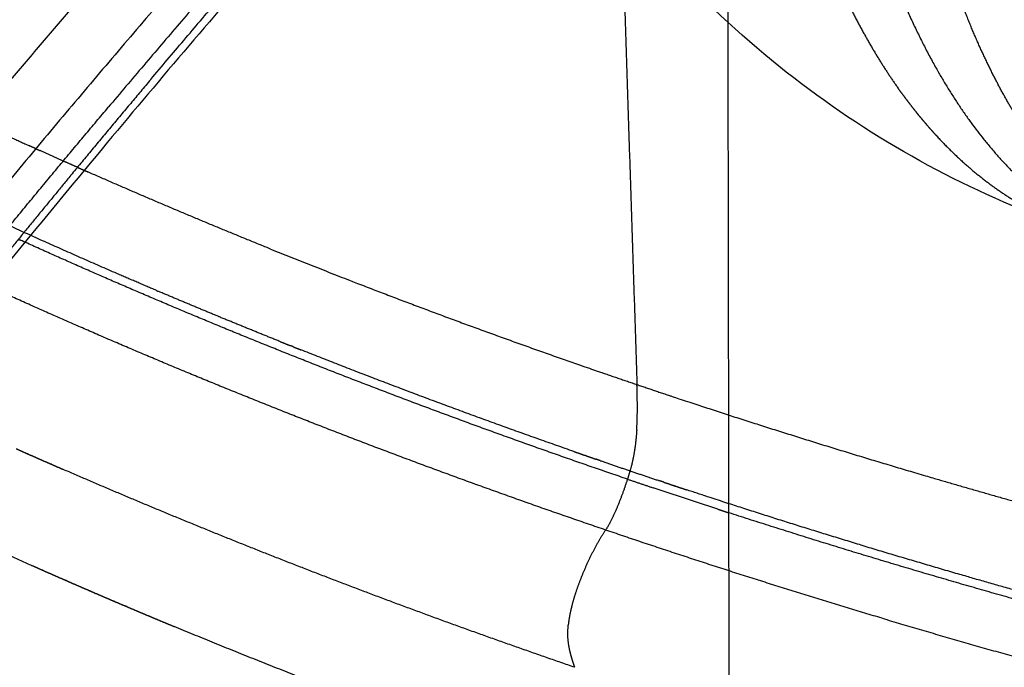
# Model space of a CAD drawing. Units: millimetres. Extents: x -978 to 1730, y 0 to 2002.
# Drawn here: x -823 to -774, y 43 to 75 of the extents above; entities that cross this region are included whole.
import ezdxf

# ---------------------------------------------------------------- set-up
doc = ezdxf.new("R2010")
doc.units = ezdxf.units.MM
doc.header["$MEASUREMENT"] = 0
doc.layers.add('DEFAULT', color=7, linetype='Continuous')

msp = doc.modelspace()

# ---------------------------------------------------------------- linework, layer by layer
at = {"layer": 'DEFAULT'}
for points, knots in [([(-776.853, 144.964), (-779.923, 142.18), (-786.078, 136.493), (-798.109, 124.949), (-818.553, 104.179), (-834.986, 85.442), (-845.445, 72.538)], [0, 0, 0, 0, 12.434439, 25.13806, 50.01797, 99.849349, 99.849349, 99.849349, 99.849349]), ([(-843.693, 60.429), (-841.017, 63.767), (-835.627, 70.361), (-824.599, 83.333), (-804.574, 105.556), (-786.304, 123.612), (-773.653, 135.206)], [0, 0, 0, 0, 12.832621, 25.550979, 51.07594, 102.556793, 102.556793, 102.556793, 102.556793]), ([(-767.495, 73.222), (-769.51, 73.901), (-773.453, 75.599), (-778.926, 79.079), (-783.875, 83.432), (-788.206, 88.57), (-791.867, 94.419), (-794.822, 100.92), (-797.053, 108.03), (-798.023, 113.013), (-798.393, 115.581)], [0, 0, 0, 0, 6.378074, 12.836905, 19.397376, 26.094194, 32.941209, 40.051225, 47.473387, 55.258176, 55.258176, 55.258176, 55.258176]), ([(-770.149, 64.72), (-772.525, 65.526), (-777.171, 67.528), (-783.633, 71.61), (-789.492, 76.705), (-794.632, 82.711), (-798.98, 89.529), (-802.495, 97.086), (-805.144, 105.318), (-806.296, 111.083), (-806.733, 114.043)], [0, 0, 0, 0, 7.527147, 15.127203, 22.863329, 30.752564, 38.781716, 47.069108, 55.702205, 64.678912, 64.678912, 64.678912, 64.678912]), ([(-802.544, 87.893), (-803.949, 86.334), (-806.738, 83.211), (-812.3, 76.859), (-818.056, 70.087), (-823.198, 63.84), (-826.003, 60.37), (-827.386, 58.642), (-828.195, 57.628), (-828.627, 57.084), (-828.949, 56.679), (-829.096, 56.482), (-829.249, 56.207), (-829.347, 55.943), (-829.375, 55.767), (-829.378, 55.683)], [0, 0, 0, 0, 6.295816, 12.561186, 25.32787, 32.959124, 36.832949, 38.71311, 39.60018, 40.722444, 40.797915, 41.152294, 41.459514, 41.740533, 41.992287, 41.992287, 41.992287, 41.992287])]:
    msp.add_open_spline(points, degree=3, knots=knots, dxfattribs=at)
for points, weights, degree in [([(-851.751, 64.448), (-838.778, 80.46), (-825.318, 95.814), (-811.383, 110.54), (-796.982, 124.667), (-782.124, 138.223)], [2324.66405367, 2354.03778593, 2383.02879472, 2411.63708005, 2439.86264192, 2467.70548033], 5), ([(-809.065, 99.685), (-821.226, 86.874), (-832.688, 73.435)], [1, 0.999647297673, 1], 2), ([(-840.63, 61.202), (-828.033, 76.96), (-814.492, 91.916)], [1, 0.999529116585, 1], 2), ([(-807.978, 90.253), (-821.381, 75.49), (-833.858, 59.937)], [1, 0.99953383418, 1], 2), ([(-804.286, 87.51), (-811.697, 79.302), (-818.824, 70.846)], [1, 0.999854766434, 1], 2), ([(-816.682, 72.249), (-810.036, 80.142), (-803.141, 87.818)], [1, 0.999872434989, 1], 2), ([(-783.109, 79.78), (-782.425, 77.967), (-781.67, 76.249), (-780.846, 74.647), (-779.958, 73.172), (-779.012, 71.833)], [2249.20611873, 2251.91147562, 2254.72138773, 2257.61750674, 2260.57968045, 2263.58793574], 5), ([(-792.899, 79.411), (-792.532, 68.14), (-792.165, 56.869)], [1, 0.999999999819, 1], 2), ([(-772.6, 69.697), (-773.522, 71.103), (-774.382, 72.668), (-775.171, 74.381), (-775.884, 76.224), (-776.516, 78.175)], [2259.75342514, 2256.47719458, 2253.25717377, 2250.11717985, 2247.08134161, 2244.171478], 5), ([(-816.682, 72.249), (-818.709, 69.842), (-820.713, 67.416)], [1, 0.999988120172, 1], 2), ([(-778.738, 71.453), (-778.876, 71.642), (-779.012, 71.833)], [1, 0.999960252847, 1], 2), ([(-778.738, 71.453), (-778.682, 71.376), (-778.625, 71.3)], [1, 0.999993132726, 1], 2), ([(-778.591, 71.255), (-778.608, 71.278), (-778.625, 71.3)], [1, 0.99999939399, 1], 2), ([(-778.591, 71.255), (-778.445, 71.059), (-778.294, 70.867)], [1, 0.99995228717, 1], 2), ([(-828.218, 59.439), (-823.586, 65.196), (-818.824, 70.846)], [1, 0.999935092577, 1], 2), ([(-778.278, 70.845), (-778.286, 70.856), (-778.294, 70.867)], [1, 0.999999847512, 1], 2), ([(-778.278, 70.845), (-778.223, 70.776), (-778.169, 70.707)], [1, 0.999993487652, 1], 2), ([(-778.144, 70.676), (-778.157, 70.692), (-778.169, 70.707)], [1, 0.999999677353, 1], 2), ([(-778.144, 70.676), (-778.069, 70.582), (-777.994, 70.489)], [1, 0.999987416225, 1], 2), ([(-777.949, 70.434), (-777.971, 70.461), (-777.994, 70.489)], [1, 0.999998900937, 1], 2), ([(-777.949, 70.434), (-777.896, 70.369), (-777.842, 70.304)], [1, 0.999993566074, 1], 2), ([(-777.838, 70.3), (-777.84, 70.302), (-777.842, 70.304)], [1, 0.999999994423, 1], 2), ([(-777.838, 70.3), (-777.783, 70.233), (-777.727, 70.167)], [1, 0.999993078768, 1], 2), ([(-777.689, 70.121), (-777.708, 70.144), (-777.727, 70.167)], [1, 0.99999916056, 1], 2), ([(-777.689, 70.121), (-777.612, 70.031), (-777.535, 69.941)], [1, 0.999986614697, 1], 2), ([(-824.625, 69.737), (-823.716, 69.318), (-822.804, 68.904)], [1, 0.99999376504, 1], 2), ([(-777.504, 69.905), (-777.519, 69.923), (-777.535, 69.941)], [1, 0.999999444473, 1], 2), ([(-777.504, 69.905), (-777.447, 69.841), (-777.391, 69.776)], [1, 0.999992767771, 1], 2), ([(-777.38, 69.764), (-777.385, 69.77), (-777.391, 69.776)], [1, 0.999999932169, 1], 2), ([(-777.38, 69.764), (-777.226, 69.589), (-777.067, 69.417)], [1, 0.999943755198, 1], 2), ([(-777.05, 69.398), (-777.059, 69.408), (-777.067, 69.417)], [1, 0.999999821086, 1], 2), ([(-822.48, 68.758), (-822.642, 68.831), (-822.804, 68.904)], [1, 0.999999825232, 1], 2), ([(-822.48, 68.758), (-822.373, 68.709), (-822.265, 68.66)], [1, 0.999999923804, 1], 2), ([(-821.095, 68.136), (-821.68, 68.397), (-822.265, 68.66)], [1, 0.999997761585, 1], 2), ([(-821.095, 68.136), (-821.081, 68.13), (-821.068, 68.124)], [1, 0.999999998772, 1], 2), ([(-820.353, 67.806), (-820.71, 67.965), (-821.068, 68.124)], [1, 0.999999177866, 1], 2), ([(-820.352, 67.806), (-820.108, 67.698), (-819.864, 67.591)], [1, 0.999999623097, 1], 2), ([(-810.64, 63.702), (-815.283, 65.573), (-819.864, 67.591)], [1, 0.999874540284, 1], 2), ([(-820.72, 67.407), (-823.741, 63.747), (-826.709, 60.043)], [1, 0.999972991081, 1], 2), ([(-820.72, 67.407), (-820.716, 67.411), (-820.713, 67.416)], [1, 0.999999999962, 1], 2), ([(-818.283, 62.42), (-821.728, 63.909), (-825.136, 65.483)], [1, 0.999925293834, 1], 2), ([(-823.355, 64.194), (-823.303, 64.17), (-823.252, 64.147)], [1, 0.999999982687, 1], 2), ([(-792.644, 52.103), (-799.097, 54.296), (-805.393, 56.601), (-811.522, 59.014), (-817.477, 61.531), (-823.252, 64.147)], [2234.95597518, 2236.42309562, 2238.95374172, 2242.54452365, 2247.19205878, 2252.89297166], 5), ([(-818.283, 62.42), (-818.267, 62.413), (-818.251, 62.406)], [1, 0.999999998487, 1], 2), ([(-816.401, 61.613), (-817.327, 62.006), (-818.251, 62.406)], [1, 0.999994966406, 1], 2), ([(-793.746, 49.539), (-800.379, 51.798), (-806.844, 54.174), (-813.133, 56.663), (-819.24, 59.261), (-825.156, 61.963)], [2234.12085233, 2235.82219634, 2238.56608151, 2242.34936171, 2247.16889709, 2253.02155414], 5), ([(-816.401, 61.613), (-816.347, 61.59), (-816.294, 61.567)], [1, 0.999999983432, 1], 2), ([(-813.285, 60.309), (-814.793, 60.93), (-816.294, 61.567)], [1, 0.999987242929, 1], 2), ([(-813.285, 60.309), (-813.278, 60.305), (-813.271, 60.302)], [1, 0.999999999701, 1], 2), ([(-810.132, 59.026), (-811.705, 59.656), (-813.271, 60.302)], [1, 0.999986777877, 1], 2), ([(-810.132, 59.027), (-809.896, 58.932), (-809.66, 58.838)], [1, 0.999999709509, 1], 2), ([(-809.497, 58.773), (-809.579, 58.805), (-809.66, 58.838)], [1, 0.999999965297, 1], 2), ([(-809.497, 58.773), (-809.31, 58.699), (-809.123, 58.624)], [1, 0.999999819455, 1], 2), ([(-795.347, 53.496), (-802.289, 55.915), (-809.123, 58.624)], [1, 0.999777766598, 1], 2), ([(-792.177, 54.584), (-792.147, 55.049), (-792.137, 55.509), (-792.14, 55.965), (-792.151, 56.419), (-792.165, 56.869)], [2234.38050161, 2234.14007233, 2233.85660465, 2233.54666452, 2233.22126929, 2232.8883994], 5), ([(-792.177, 54.584), (-792.203, 54.174), (-792.245, 53.761), (-792.307, 53.345), (-792.395, 52.928), (-792.515, 52.521)], [2234.38050171, 2234.59264262, 2234.77127641, 2234.9050253, 2234.97914781, 2234.97418551], 5), ([(-823.478, 53.639), (-823.186, 53.509), (-822.892, 53.379)], [1, 0.999999481375, 1], 2), ([(-822.885, 53.376), (-822.888, 53.378), (-822.892, 53.379)], [1, 0.999999999908, 1], 2), ([(-822.885, 53.376), (-822.591, 53.246), (-822.297, 53.117)], [1, 0.999999484325, 1], 2), ([(-795.347, 53.496), (-795.065, 53.398), (-794.783, 53.3)], [1, 0.99999966188, 1], 2), ([(-794.762, 53.292), (-794.772, 53.296), (-794.783, 53.3)], [1, 0.999999999538, 1], 2), ([(-794.762, 53.293), (-794.49, 53.198), (-794.217, 53.104)], [1, 0.999999687573, 1], 2), ([(-822.289, 53.114), (-822.293, 53.115), (-822.297, 53.117)], [1, 0.999999999903, 1], 2), ([(-822.289, 53.114), (-821.995, 52.984), (-821.701, 52.856)], [1, 0.999999487224, 1], 2), ([(-821.692, 52.852), (-821.696, 52.854), (-821.701, 52.856)], [1, 0.999999999899, 1], 2), ([(-821.692, 52.852), (-821.397, 52.723), (-821.102, 52.595)], [1, 0.999999490072, 1], 2), ([(-794.015, 53.034), (-794.116, 53.069), (-794.217, 53.104)], [1, 0.999999956933, 1], 2), ([(-795.303, 42.62), (-800.692, 44.467), (-805.971, 46.389), (-811.134, 48.386), (-816.179, 50.455), (-821.102, 52.595)], [2235.13731434, 2236.97394956, 2239.35630288, 2242.28336681, 2245.75413511, 2249.76760277], 5), ([(-792.515, 52.521), (-791.762, 52.266), (-791.009, 52.013)], [1, 0.999997689021, 1], 2), ([(-792.644, 52.103), (-792.802, 51.611), (-793.009, 51.033), (-793.229, 50.487), (-793.484, 49.926), (-793.746, 49.539)], [2219.83863802, 2222.81719165, 2225.74208111, 2228.62337944, 2231.43674224, 2234.12059109], 5), ([(-792.644, 52.103), (-791.997, 51.883), (-791.35, 51.666)], [1, 0.999998301928, 1], 2), ([(-788.088, 50.589), (-789.721, 51.12), (-791.35, 51.666)], [1, 0.99998950013, 1], 2), ([(-790.804, 51.945), (-790.906, 51.979), (-791.009, 52.013)], [1, 0.999999957804, 1], 2), ([(-790.804, 51.945), (-790.528, 51.853), (-790.253, 51.761)], [1, 0.999999695656, 1], 2), ([(-790.232, 51.754), (-790.242, 51.758), (-790.253, 51.761)], [1, 0.999999999548, 1], 2), ([(-790.232, 51.754), (-789.945, 51.659), (-789.658, 51.564)], [1, 0.999999673016, 1], 2), ([(-788.088, 50.589), (-787.808, 50.497), (-787.528, 50.407)], [1, 0.999999696795, 1], 2), ([(-771.36, 45.56), (-779.496, 47.81), (-787.528, 50.407)], [1, 0.999769833074, 1], 2), ([(-827.382, 49.886), (-825.066, 48.812), (-822.732, 47.777)], [1, 0.999965821119, 1], 2), ([(-779.802, 45.091), (-786.816, 47.182), (-793.746, 49.539)], [1, 0.999818804573, 1], 2), ([(-822.727, 47.775), (-822.73, 47.776), (-822.732, 47.777)], [1, 0.999999999955, 1], 2), ([(-822.727, 47.775), (-822.433, 47.644), (-822.138, 47.514)], [1, 0.999999476545, 1], 2), ([(-822.133, 47.512), (-822.136, 47.513), (-822.138, 47.514)], [1, 0.999999999953, 1], 2), ([(-822.133, 47.512), (-821.838, 47.381), (-821.543, 47.252)], [1, 0.999999479406, 1], 2), ([(-821.537, 47.249), (-821.54, 47.251), (-821.543, 47.252)], [1, 0.999999999951, 1], 2), ([(-821.537, 47.249), (-821.242, 47.12), (-820.946, 46.991)], [1, 0.999999482228, 1], 2), ([(-820.94, 46.988), (-820.943, 46.989), (-820.946, 46.991)], [1, 0.999999999949, 1], 2), ([(-820.94, 46.988), (-820.644, 46.859), (-820.347, 46.73)], [1, 0.999999485012, 1], 2), ([(-820.341, 46.728), (-820.344, 46.729), (-820.347, 46.73)], [1, 0.999999999947, 1], 2), ([(-820.341, 46.728), (-820.044, 46.599), (-819.747, 46.47)], [1, 0.999999487759, 1], 2), ([(-819.741, 46.468), (-819.744, 46.469), (-819.747, 46.47)], [1, 0.999999999946, 1], 2), ([(-819.741, 46.468), (-819.443, 46.339), (-819.145, 46.212)], [1, 0.999999490467, 1], 2), ([(-819.139, 46.209), (-819.142, 46.21), (-819.145, 46.212)], [1, 0.999999999945, 1], 2), ([(-819.139, 46.209), (-818.841, 46.081), (-818.542, 45.953)], [1, 0.999999493139, 1], 2), ([(-818.536, 45.951), (-818.539, 45.952), (-818.542, 45.953)], [1, 0.999999999944, 1], 2), ([(-818.536, 45.951), (-818.237, 45.823), (-817.938, 45.696)], [1, 0.999999495774, 1], 2), ([(-817.931, 45.693), (-817.934, 45.695), (-817.938, 45.696)], [1, 0.999999999943, 1], 2), ([(-817.931, 45.693), (-817.631, 45.566), (-817.331, 45.44)], [1, 0.999999498372, 1], 2), ([(-817.325, 45.437), (-817.328, 45.438), (-817.331, 45.44)], [1, 0.999999999943, 1], 2), ([(-817.325, 45.437), (-817.024, 45.31), (-816.724, 45.184)], [1, 0.999999500934, 1], 2), ([(-816.717, 45.181), (-816.72, 45.183), (-816.724, 45.184)], [1, 0.999999999942, 1], 2), ([(-816.717, 45.181), (-816.416, 45.055), (-816.114, 44.929)], [1, 0.999999503461, 1], 2), ([(-816.108, 44.926), (-816.111, 44.928), (-816.114, 44.929)], [1, 0.999999999942, 1], 2), ([(-816.108, 44.926), (-815.806, 44.8), (-815.504, 44.675)], [1, 0.999999505953, 1], 2), ([(-795.303, 42.62), (-795.438, 43.033), (-795.563, 43.419), (-795.656, 43.801), (-795.677, 44.247), (-795.628, 44.749)], [2235.1373287, 2234.55047968, 2234.00624898, 2233.53628227, 2233.19075139, 2232.97123527], 5), ([(-779.802, 45.091), (-776.062, 43.975), (-772.302, 42.932)], [1, 0.999953212074, 1], 2), ([(-795.192, 36.99), (-799.395, 38.437), (-803.529, 39.929), (-807.593, 41.467), (-811.585, 43.049), (-815.504, 44.675)], [2239.14874839, 2240.9076476, 2242.92337121, 2245.19566112, 2247.72425943, 2250.50890839], 5)]:
    msp.add_rational_spline(points, weights, degree=degree, dxfattribs=at)
for points, weights, degree, knots in [([(-845.544, 53.923), (-845.534, 54.624), (-845.393, 55.324), (-845.116, 56.016), (-844.712, 56.694), (-844.198, 57.351), (-836.247, 67.293), (-828.057, 77.042), (-819.635, 86.593), (-810.988, 95.939), (-802.119, 105.073)], [2319.44426144, 2320.71769397, 2321.99207851, 2323.25272167, 2324.48773246, 2325.68759827, 2324.61613901, 2324.08040938, 2324.08040938, 2324.61613901, 2325.68759827], 5, [625.434598, 625.434598, 625.434598, 625.434598, 625.434598, 625.434598, 635.895245, 635.895245, 635.895245, 635.895245, 635.895245, 699.543599, 699.543599, 699.543599, 699.543599, 699.543599, 699.543599]), ([(-807.978, 90.253), (-808.443, 93.28), (-811.589, 94.13), (-825.523, 78.88), (-838.471, 62.784), (-835.18, 61.988), (-834.669, 58.924), (-834.264, 59.431), (-833.858, 59.937)], [2382.68859982, 1785.52928725, 2382.34248641, 2381.16352794, 2382.34248641, 1785.63706386, 2382.90573666, 2382.90453905, 2382.90573666], 2, [0, 0, 0, 1.445468, 1.445468, 42.746678, 42.746678, 44.192147, 44.192147, 45.490706, 45.490706, 45.490706]), ([(-804.749, 89.099), (-805.281, 88.513), (-805.812, 87.927), (-816.122, 76.526), (-825.884, 64.652)], [1, 0.99999926313, 1, 0.999722044959, 1], 2, [0, 0, 0, 1.582061, 1.582061, 32.319178, 32.319178, 32.319178]), ([(-781.463, 84.654), (-780.159, 79.099), (-778.378, 74.286), (-776.145, 70.33), (-772.934, 66.692), (-769.213, 64.56), (-768.54, 64.231), (-767.853, 63.95), (-767.151, 63.717)], [2239.07785935, 2245.82716117, 2253.23411034, 2261.17469598, 2271.27827594, 2281.65291642, 2283.4996905, 2285.35112443, 2287.20519253], 5, [4.817958, 4.817958, 4.817958, 4.817958, 4.817958, 4.817958, 72.951204, 72.951204, 72.951204, 87.641571, 87.641571, 87.641571, 87.641571, 87.641571, 87.641571]), ([(-777.05, 69.398), (-775.884, 68.137), (-774.654, 67.056), (-773.368, 66.161), (-771.898, 65.375), (-770.381, 64.803), (-770.237, 64.751), (-770.094, 64.701), (-769.949, 64.653)], [2269.6156799, 2273.08378824, 2276.58117556, 2280.08060419, 2283.92131263, 2287.71529766, 2288.07317279, 2288.43059891, 2288.78755962], 5, [55.032804, 55.032804, 55.032804, 55.032804, 55.032804, 55.032804, 70.69913, 70.69913, 70.69913, 72.332975, 72.332975, 72.332975, 72.332975, 72.332975, 72.332975]), ([(-810.64, 63.702), (-806.458, 62.016), (-800.351, 59.697), (-794.065, 57.511), (-792.165, 56.869)], [2244.92957851, 2241.94593913, 2237.85577181, 2234.01534196, 2232.88839941], 3, [76.598158, 76.598158, 76.598158, 76.598158, 94.966955, 102.814328, 102.814328, 102.814328, 102.814328]), ([(-792.165, 56.869), (-790.264, 56.225), (-783.853, 54.114), (-777.276, 52.144), (-772.592, 50.834)], [2232.8883994, 2231.76129945, 2228.07148203, 2224.63784116, 2222.36090517], 3, [8.292221, 8.292221, 8.292221, 8.292221, 16.139594, 34.508391, 34.508391, 34.508391, 34.508391]), ([(-794.015, 53.034), (-793.265, 52.776), (-792.515, 52.521), (-792.577, 52.311), (-792.644, 52.103)], [1, 0.99999766571, 1, 0.999923450998, 1], 2, [0, 0, 0, 1.584936, 1.584936, 2.022586, 2.022586, 2.022586]), ([(-770.376, 45.745), (-775.834, 47.242), (-782.292, 49.161), (-788.593, 51.212), (-789.658, 51.564)], [2223.19009961, 2225.78323887, 2229.11437839, 2232.68782538, 2233.30220733], 3, [81.801198, 81.801198, 81.801198, 81.801198, 102.903672, 107.225439, 107.225439, 107.225439, 107.225439]), ([(-793.746, 49.539), (-794.046, 49.096), (-794.33, 48.596), (-794.593, 48.069), (-794.831, 47.531), (-795.036, 46.998), (-795.221, 46.517), (-795.379, 46.04), (-795.506, 45.576), (-795.589, 45.145), (-795.628, 44.749)], [2220.09182679, 2219.6970927, 2219.37762383, 2219.1247219, 2218.93619909, 2218.81932796, 2218.71400193, 2218.66687058, 2218.68291956, 2218.77711152, 2218.94951636], 5, [125.775116, 125.775116, 125.775116, 125.775116, 125.775116, 125.775116, 130.481538, 130.481538, 130.481538, 130.481538, 130.481538, 134.723037, 134.723037, 134.723037, 134.723037, 134.723037, 134.723037])]:
    msp.add_rational_spline(points, weights, degree=degree, knots=knots, dxfattribs=at)
msp.add_open_spline([(-787.488, 25.894), (-787.53, 51.778), (-787.571, 77.662)], degree=2, dxfattribs=at)

doc.saveas('drawing.dxf')
